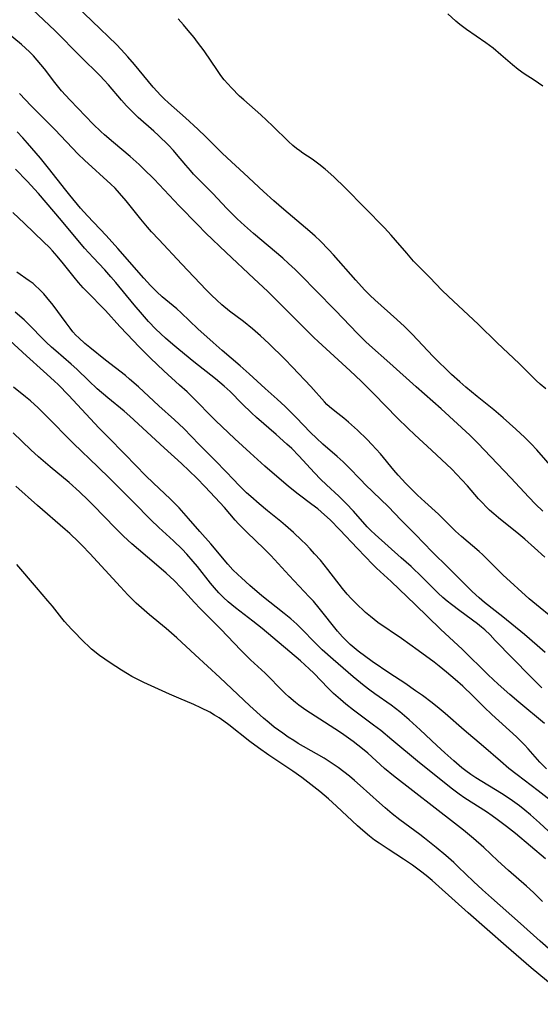
# Model space of a CAD drawing. Units: inches. Extents: x 2096229 to 2101540, y 244395 to 249804.
# Drawn here: x 2099185 to 2099251, y 245699 to 245823 of the extents above; entities that cross this region are included whole.
import ezdxf

# ---------------------------------------------------------------- set-up
doc = ezdxf.new("R2010")
doc.units = ezdxf.units.IN
doc.header["$MEASUREMENT"] = 0
doc.layers.add('c_30_T12S_R20E', color=77, linetype='Continuous')

msp = doc.modelspace()

# ---------------------------------------------------------------- linework, layer by layer
at = {"layer": 'c_30_T12S_R20E'}
for points in [[(2099253.78, 245765.58, 816), (2099250.65, 245769.12, 816), (2099249.93, 245769.9, 816), (2099249.14, 245770.69, 816), (2099248.01, 245771.76, 816), (2099246.42, 245773.16, 816), (2099245.22, 245774.17, 816), (2099243.11, 245775.87, 816), (2099241.7, 245777.04, 816), (2099240.93, 245777.72, 816), (2099239.89, 245778.65, 816), (2099239.2, 245779.31, 816), (2099238.25, 245780.25, 816), (2099237.57, 245780.94, 816), (2099234.9, 245783.76, 816), (2099233.96, 245784.71, 816), (2099232.99, 245785.61, 816), (2099230.18, 245788.08, 816), (2099229.59, 245788.64, 816), (2099228.88, 245789.35, 816), (2099227.79, 245790.54, 816), (2099225, 245793.77, 816), (2099224.41, 245794.4, 816), (2099223.31, 245795.51, 816), (2099222.65, 245796.12, 816), (2099221.99, 245796.72, 816), (2099218.7, 245799.47, 816), (2099217.45, 245800.56, 816), (2099216.14, 245801.74, 816), (2099213.65, 245804.08, 816), (2099211.54, 245806.01, 816), (2099210.88, 245806.64, 816), (2099208.85, 245808.67, 816), (2099207.86, 245809.61, 816), (2099206.31, 245811.04, 816), (2099204.17, 245812.94, 816), (2099203.61, 245813.46, 816), (2099203.15, 245813.91, 816), (2099202.72, 245814.37, 816), (2099202.22, 245814.94, 816), (2099199.86, 245817.81, 816), (2099199.02, 245818.78, 816), (2099198.19, 245819.68, 816), (2099197.57, 245820.31, 816), (2099194.52, 245823.28, 816), (2099190.52, 245827.12, 816)], [(2099251.39, 245761.4, 814), (2099250.49, 245762.29, 814), (2099249.64, 245763.16, 814), (2099247.37, 245765.59, 814), (2099244.83, 245768.24, 814), (2099243.21, 245769.96, 814), (2099242.19, 245770.97, 814), (2099238.58, 245774.33, 814), (2099235.43, 245777.09, 814), (2099232.1, 245780.08, 814), (2099229.54, 245782.34, 814), (2099229.04, 245782.8, 814), (2099228.02, 245783.82, 814), (2099225.24, 245786.74, 814), (2099222.74, 245789.25, 814), (2099220.95, 245791.09, 814), (2099220.14, 245791.89, 814), (2099219.29, 245792.68, 814), (2099218.57, 245793.32, 814), (2099214.89, 245796.47, 814), (2099213.73, 245797.48, 814), (2099212.81, 245798.32, 814), (2099212.19, 245798.93, 814), (2099211.53, 245799.6, 814), (2099209.75, 245801.51, 814), (2099207.75, 245803.5, 814), (2099207.32, 245803.95, 814), (2099206.91, 245804.41, 814), (2099206.34, 245805.08, 814), (2099205.18, 245806.47, 814), (2099204.79, 245806.92, 814), (2099204.15, 245807.6, 814), (2099202.89, 245808.82, 814), (2099202.29, 245809.37, 814), (2099200.33, 245811.11, 814), (2099199.57, 245811.84, 814), (2099198.85, 245812.59, 814), (2099198.22, 245813.28, 814), (2099196.57, 245815.23, 814), (2099196.04, 245815.83, 814), (2099195.53, 245816.38, 814), (2099193.04, 245818.8, 814), (2099189.79, 245822.08, 814), (2099186.99, 245824.75, 814)], [(2099251.77, 245776.82, 818), (2099251.08, 245777.43, 818), (2099250.57, 245777.91, 818), (2099248.41, 245780.05, 818), (2099245.64, 245782.63, 818), (2099243.24, 245784.99, 818), (2099239.49, 245788.49, 818), (2099238.65, 245789.3, 818), (2099237.13, 245790.91, 818), (2099235.1, 245792.98, 818), (2099234.22, 245793.95, 818), (2099232.82, 245795.61, 818), (2099232.25, 245796.26, 818), (2099231.41, 245797.18, 818), (2099226.44, 245802.22, 818), (2099225.03, 245803.6, 818), (2099223.95, 245804.58, 818), (2099223.15, 245805.22, 818), (2099222.3, 245805.82, 818), (2099221.13, 245806.58, 818), (2099220.72, 245806.87, 818), (2099220.29, 245807.2, 818), (2099219.84, 245807.58, 818), (2099219.29, 245808.09, 818), (2099217.33, 245810.02, 818), (2099216.52, 245810.77, 818), (2099215.81, 245811.42, 818), (2099213.65, 245813.31, 818), (2099213.11, 245813.81, 818), (2099212.11, 245814.83, 818), (2099211.63, 245815.35, 818), (2099211.19, 245815.87, 818), (2099210.75, 245816.42, 818), (2099210.32, 245817.03, 818), (2099208.65, 245819.5, 818), (2099207.83, 245820.61, 818), (2099207.39, 245821.18, 818), (2099206.64, 245822.1, 818), (2099206.06, 245822.78, 818), (2099205.38, 245823.54, 818)], [(2099251.39, 245815.04, 820), (2099250.32, 245815.8, 820), (2099249.07, 245816.63, 820), (2099248.3, 245817.18, 820), (2099247.56, 245817.77, 820), (2099246.1, 245819.03, 820), (2099245.12, 245819.85, 820), (2099244.21, 245820.53, 820), (2099241.78, 245822.22, 820), (2099240.94, 245822.86, 820), (2099240.43, 245823.28, 820), (2099239.41, 245824.18, 820)], [(2099251.65, 245755.57, 812), (2099250.36, 245756.77, 812), (2099249.12, 245757.86, 812), (2099248.38, 245758.48, 812), (2099245.8, 245760.55, 812), (2099245.24, 245761.04, 812), (2099244.68, 245761.53, 812), (2099244.23, 245761.97, 812), (2099243.82, 245762.39, 812), (2099243.3, 245762.97, 812), (2099241.9, 245764.59, 812), (2099241.19, 245765.37, 812), (2099239.91, 245766.68, 812), (2099237.35, 245769.11, 812), (2099235.26, 245771.02, 812), (2099234.35, 245771.87, 812), (2099233.08, 245773.12, 812), (2099230.08, 245776.2, 812), (2099228.46, 245777.82, 812), (2099227.09, 245779.12, 812), (2099223.05, 245782.81, 812), (2099222.5, 245783.33, 812), (2099219.11, 245786.72, 812), (2099216.7, 245789.11, 812), (2099214.94, 245790.78, 812), (2099211.43, 245794.06, 812), (2099208.88, 245796.51, 812), (2099207.82, 245797.57, 812), (2099205.48, 245799.95, 812), (2099204.85, 245800.6, 812), (2099202.33, 245803.3, 812), (2099201.01, 245804.63, 812), (2099200.43, 245805.18, 812), (2099199.31, 245806.17, 812), (2099197.19, 245807.95, 812), (2099196.05, 245808.93, 812), (2099195.59, 245809.35, 812), (2099194.65, 245810.27, 812), (2099191.74, 245813.28, 812), (2099191.16, 245813.9, 812), (2099190.65, 245814.48, 812), (2099189.8, 245815.53, 812), (2099188.48, 245817.25, 812), (2099188.03, 245817.8, 812), (2099187.57, 245818.35, 812), (2099187.1, 245818.87, 812), (2099186.61, 245819.37, 812), (2099186.11, 245819.85, 812), (2099185.59, 245820.31, 812), (2099183.92, 245821.71, 812)], [(2099252.67, 245747.89, 810), (2099250.6, 245749.55, 810), (2099249.69, 245750.33, 810), (2099246.36, 245753.36, 810), (2099243.83, 245755.86, 810), (2099243.35, 245756.29, 810), (2099241.16, 245758.18, 810), (2099240.4, 245758.89, 810), (2099238.75, 245760.53, 810), (2099238.23, 245761.02, 810), (2099236.51, 245762.56, 810), (2099235.58, 245763.42, 810), (2099234.13, 245764.87, 810), (2099233.16, 245765.92, 810), (2099232.59, 245766.59, 810), (2099230.9, 245768.63, 810), (2099229.84, 245769.82, 810), (2099229.24, 245770.44, 810), (2099228.01, 245771.61, 810), (2099226.86, 245772.63, 810), (2099226.27, 245773.13, 810), (2099225.16, 245774.02, 810), (2099224.48, 245774.58, 810), (2099224.16, 245774.88, 810), (2099223.84, 245775.21, 810), (2099222.13, 245777.12, 810), (2099219.8, 245779.59, 810), (2099218.84, 245780.57, 810), (2099216.81, 245782.55, 810), (2099215.77, 245783.52, 810), (2099214.76, 245784.42, 810), (2099213.62, 245785.33, 810), (2099211.87, 245786.66, 810), (2099210.9, 245787.45, 810), (2099210.25, 245788.02, 810), (2099209.56, 245788.66, 810), (2099208.89, 245789.32, 810), (2099205.85, 245792.6, 810), (2099202.93, 245795.68, 810), (2099202.01, 245796.68, 810), (2099201.51, 245797.24, 810), (2099200.67, 245798.26, 810), (2099198.82, 245800.59, 810), (2099197.98, 245801.56, 810), (2099197.4, 245802.16, 810), (2099196.88, 245802.67, 810), (2099193.56, 245805.7, 810), (2099192.74, 245806.49, 810), (2099189.81, 245809.57, 810), (2099186.83, 245812.57, 810), (2099185.36, 245814.11, 810)], [(2099251.72, 245743.56, 808), (2099250.71, 245744.45, 808), (2099249.08, 245745.82, 808), (2099246.34, 245748.05, 808), (2099244.04, 245749.85, 808), (2099243.35, 245750.44, 808), (2099242.47, 245751.27, 808), (2099239.5, 245754.25, 808), (2099237.43, 245756.28, 808), (2099235.33, 245758.44, 808), (2099233.52, 245760.26, 808), (2099231.87, 245761.98, 808), (2099229.01, 245764.74, 808), (2099228.43, 245765.33, 808), (2099226.87, 245766.96, 808), (2099226.19, 245767.63, 808), (2099225.45, 245768.31, 808), (2099223.63, 245769.85, 808), (2099222.82, 245770.6, 808), (2099222.09, 245771.32, 808), (2099220.28, 245773.23, 808), (2099218.89, 245774.6, 808), (2099217.88, 245775.53, 808), (2099216.35, 245776.9, 808), (2099214.35, 245778.74, 808), (2099213.19, 245779.76, 808), (2099210.92, 245781.68, 808), (2099209.78, 245782.67, 808), (2099207.87, 245784.41, 808), (2099205.73, 245786.45, 808), (2099205.19, 245786.93, 808), (2099203.36, 245788.47, 808), (2099202.67, 245789.09, 808), (2099202.33, 245789.41, 808), (2099201.86, 245789.89, 808), (2099201.03, 245790.8, 808), (2099197.75, 245794.57, 808), (2099196.29, 245796.21, 808), (2099193.94, 245798.68, 808), (2099193.06, 245799.67, 808), (2099191.68, 245801.29, 808), (2099191.17, 245801.92, 808), (2099189, 245804.72, 808), (2099187.99, 245805.95, 808), (2099186.34, 245807.87, 808), (2099185.77, 245808.53, 808), (2099185.06, 245809.29, 808)], [(2099251.29, 245739.08, 806), (2099249.79, 245740.56, 806), (2099245.41, 245745.08, 806), (2099244.75, 245745.76, 806), (2099244.08, 245746.4, 806), (2099243.68, 245746.75, 806), (2099243.17, 245747.15, 806), (2099240.91, 245748.81, 806), (2099239.86, 245749.61, 806), (2099239.32, 245750.04, 806), (2099238.8, 245750.49, 806), (2099238.2, 245751.05, 806), (2099236.19, 245753.05, 806), (2099234.77, 245754.4, 806), (2099233.53, 245755.52, 806), (2099230.24, 245758.44, 806), (2099229.71, 245758.95, 806), (2099229.25, 245759.42, 806), (2099227.51, 245761.4, 806), (2099226.6, 245762.37, 806), (2099225.67, 245763.27, 806), (2099224.1, 245764.72, 806), (2099223.36, 245765.43, 806), (2099222.59, 245766.23, 806), (2099220.6, 245768.36, 806), (2099219.7, 245769.29, 806), (2099219.11, 245769.86, 806), (2099217.76, 245771.08, 806), (2099215.26, 245773.24, 806), (2099214.61, 245773.83, 806), (2099213.47, 245774.94, 806), (2099211.92, 245776.49, 806), (2099211.16, 245777.19, 806), (2099210.07, 245778.11, 806), (2099207.35, 245780.23, 806), (2099205.44, 245781.79, 806), (2099204.68, 245782.43, 806), (2099203.77, 245783.24, 806), (2099202.57, 245784.38, 806), (2099201.62, 245785.36, 806), (2099200.86, 245786.22, 806), (2099199.82, 245787.45, 806), (2099197.5, 245790.26, 806), (2099196.88, 245791, 806), (2099196.1, 245791.86, 806), (2099194.65, 245793.41, 806), (2099193.56, 245794.62, 806), (2099190.65, 245798.1, 806), (2099187.72, 245801.49, 806), (2099186.29, 245803.05, 806), (2099184.82, 245804.58, 806)], [(2099251.63, 245734.57, 804), (2099248.38, 245737.28, 804), (2099247.26, 245738.24, 804), (2099245.79, 245739.54, 804), (2099244.52, 245740.72, 804), (2099241.28, 245743.91, 804), (2099238.5, 245746.5, 804), (2099235.31, 245749.61, 804), (2099232.26, 245752.52, 804), (2099230.42, 245754.2, 804), (2099229.95, 245754.66, 804), (2099227.99, 245756.67, 804), (2099225.8, 245759.04, 804), (2099224.57, 245760.28, 804), (2099223.86, 245760.94, 804), (2099223.01, 245761.67, 804), (2099222.26, 245762.25, 804), (2099220.52, 245763.53, 804), (2099219.52, 245764.32, 804), (2099219, 245764.76, 804), (2099216.32, 245767.08, 804), (2099214.46, 245768.74, 804), (2099212.51, 245770.54, 804), (2099210.1, 245772.85, 804), (2099207.1, 245775.86, 804), (2099206.49, 245776.45, 804), (2099205.56, 245777.31, 804), (2099203.55, 245779.12, 804), (2099201.88, 245780.7, 804), (2099200.45, 245782.13, 804), (2099198.92, 245783.73, 804), (2099198, 245784.72, 804), (2099196.2, 245786.71, 804), (2099193.79, 245789.16, 804), (2099193.36, 245789.61, 804), (2099192.78, 245790.27, 804), (2099192.23, 245790.93, 804), (2099190.89, 245792.64, 804), (2099190.1, 245793.61, 804), (2099189.49, 245794.28, 804), (2099189.12, 245794.67, 804), (2099188.37, 245795.41, 804), (2099185.97, 245797.7, 804), (2099184.51, 245799.12, 804)], [(2099251.88, 245728.85, 802), (2099251.02, 245729.72, 802), (2099249.56, 245731.4, 802), (2099249.1, 245731.89, 802), (2099248.09, 245732.89, 802), (2099244.96, 245735.72, 802), (2099244.01, 245736.64, 802), (2099242.58, 245738.07, 802), (2099241.31, 245739.28, 802), (2099240.36, 245740.12, 802), (2099239.25, 245741.07, 802), (2099238.32, 245741.82, 802), (2099237.68, 245742.31, 802), (2099235.66, 245743.81, 802), (2099233.56, 245745.3, 802), (2099230.59, 245747.35, 802), (2099229.64, 245748.08, 802), (2099229.02, 245748.61, 802), (2099227.8, 245749.76, 802), (2099227.2, 245750.36, 802), (2099226.72, 245750.9, 802), (2099226.13, 245751.61, 802), (2099224.25, 245754.04, 802), (2099223.32, 245755.19, 802), (2099222.6, 245756.02, 802), (2099222.05, 245756.63, 802), (2099221.48, 245757.22, 802), (2099220.94, 245757.75, 802), (2099219.94, 245758.68, 802), (2099218.93, 245759.58, 802), (2099218.35, 245760.07, 802), (2099216.65, 245761.43, 802), (2099215.58, 245762.31, 802), (2099214.54, 245763.23, 802), (2099214.01, 245763.73, 802), (2099212.95, 245764.76, 802), (2099212.42, 245765.3, 802), (2099210.18, 245767.68, 802), (2099208.03, 245769.83, 802), (2099206.07, 245771.83, 802), (2099204.9, 245772.94, 802), (2099202.93, 245774.7, 802), (2099200.36, 245777.09, 802), (2099199.24, 245778.08, 802), (2099198.72, 245778.51, 802), (2099196.2, 245780.46, 802), (2099194.21, 245782.04, 802), (2099193.6, 245782.55, 802), (2099192.82, 245783.26, 802), (2099192.47, 245783.61, 802), (2099192.09, 245784.05, 802), (2099191.72, 245784.5, 802), (2099191.22, 245785.16, 802), (2099189.58, 245787.39, 802), (2099188.8, 245788.37, 802), (2099188.41, 245788.82, 802), (2099187.79, 245789.48, 802), (2099187.42, 245789.81, 802), (2099187.05, 245790.12, 802), (2099186.57, 245790.49, 802), (2099185.02, 245791.57, 802)], [(2099253.47, 245724.01, 800), (2099250.84, 245726.07, 800), (2099248.16, 245728.1, 800), (2099247.13, 245728.91, 800), (2099246.06, 245729.81, 800), (2099243.92, 245731.68, 800), (2099241.47, 245733.75, 800), (2099239.09, 245735.84, 800), (2099238.32, 245736.48, 800), (2099237.45, 245737.18, 800), (2099236.22, 245738.1, 800), (2099235.34, 245738.73, 800), (2099233.98, 245739.66, 800), (2099232.08, 245740.89, 800), (2099229.88, 245742.42, 800), (2099228.1, 245743.72, 800), (2099227.58, 245744.12, 800), (2099227.09, 245744.54, 800), (2099226.77, 245744.84, 800), (2099226.11, 245745.52, 800), (2099225.48, 245746.25, 800), (2099223.19, 245749.14, 800), (2099222.44, 245750.02, 800), (2099221.92, 245750.59, 800), (2099219.4, 245753.27, 800), (2099217.06, 245755.81, 800), (2099216.22, 245756.65, 800), (2099214.02, 245758.75, 800), (2099212.99, 245759.79, 800), (2099212.57, 245760.26, 800), (2099211.22, 245761.84, 800), (2099210.63, 245762.5, 800), (2099208.79, 245764.46, 800), (2099207.71, 245765.56, 800), (2099205.79, 245767.41, 800), (2099203.6, 245769.37, 800), (2099199.27, 245773.37, 800), (2099198.54, 245774.02, 800), (2099196.49, 245775.71, 800), (2099195.15, 245776.86, 800), (2099194.1, 245777.83, 800), (2099192.56, 245779.32, 800), (2099191.88, 245779.94, 800), (2099189.91, 245781.64, 800), (2099189.37, 245782.12, 800), (2099188.72, 245782.73, 800), (2099188.1, 245783.34, 800), (2099186.87, 245784.63, 800), (2099186.37, 245785.14, 800), (2099185.92, 245785.56, 800), (2099184.8, 245786.52, 800)], [(2099253.22, 245720, 798), (2099251, 245722.05, 798), (2099249.84, 245723.06, 798), (2099249.15, 245723.63, 798), (2099248.46, 245724.17, 798), (2099247.27, 245725.04, 798), (2099246.17, 245725.76, 798), (2099242.96, 245727.73, 798), (2099242.31, 245728.16, 798), (2099241.68, 245728.61, 798), (2099241.18, 245729, 798), (2099240.16, 245729.87, 798), (2099239.02, 245730.9, 798), (2099238.04, 245731.81, 798), (2099235.94, 245733.79, 798), (2099234.52, 245735.06, 798), (2099233.34, 245736.05, 798), (2099232.81, 245736.47, 798), (2099232.27, 245736.88, 798), (2099230.22, 245738.32, 798), (2099229.57, 245738.8, 798), (2099228.86, 245739.35, 798), (2099227.48, 245740.49, 798), (2099224.92, 245742.67, 798), (2099223.57, 245743.88, 798), (2099222.47, 245744.98, 798), (2099221.17, 245746.31, 798), (2099220.36, 245747.11, 798), (2099219.6, 245747.79, 798), (2099218.75, 245748.49, 798), (2099215.95, 245750.72, 798), (2099214.42, 245752.01, 798), (2099213.35, 245752.96, 798), (2099212.89, 245753.38, 798), (2099212.28, 245754, 798), (2099211.64, 245754.7, 798), (2099209.49, 245757.26, 798), (2099208.1, 245758.83, 798), (2099206.69, 245760.48, 798), (2099206.1, 245761.15, 798), (2099205.49, 245761.81, 798), (2099204.41, 245762.89, 798), (2099202.21, 245764.97, 798), (2099201.3, 245765.87, 798), (2099198.7, 245768.56, 798), (2099196.46, 245770.81, 798), (2099195.41, 245771.88, 798), (2099191.51, 245776.05, 798), (2099190.25, 245777.34, 798), (2099189.73, 245777.84, 798), (2099188.38, 245779.08, 798), (2099186.21, 245781.02, 798), (2099184.12, 245782.93, 798)], [(2099251.75, 245717.51, 796), (2099247.94, 245720.69, 796), (2099246.84, 245721.58, 796), (2099245.66, 245722.48, 796), (2099245.02, 245722.94, 796), (2099244.3, 245723.44, 796), (2099241.58, 245725.16, 796), (2099240.84, 245725.67, 796), (2099240, 245726.31, 796), (2099235.84, 245729.62, 796), (2099232.36, 245732.53, 796), (2099230.96, 245733.68, 796), (2099230.04, 245734.38, 796), (2099227.51, 245736.27, 796), (2099226.54, 245737.03, 796), (2099225.85, 245737.61, 796), (2099225, 245738.38, 796), (2099224.32, 245739.05, 796), (2099222.5, 245740.93, 796), (2099221.89, 245741.5, 796), (2099220.8, 245742.48, 796), (2099215.98, 245746.57, 796), (2099214.79, 245747.51, 796), (2099212.59, 245749.2, 796), (2099211.67, 245749.96, 796), (2099211.1, 245750.49, 796), (2099210.52, 245751.08, 796), (2099209.96, 245751.7, 796), (2099209.47, 245752.29, 796), (2099207.8, 245754.4, 796), (2099207.27, 245755.04, 796), (2099206.47, 245755.97, 796), (2099205.86, 245756.61, 796), (2099204.78, 245757.66, 796), (2099202.95, 245759.32, 796), (2099201.9, 245760.32, 796), (2099199.75, 245762.51, 796), (2099196.76, 245765.52, 796), (2099195.25, 245767, 796), (2099192.17, 245769.93, 796), (2099188.66, 245773.49, 796), (2099187.69, 245774.44, 796), (2099186.71, 245775.32, 796), (2099186.09, 245775.84, 796), (2099184.58, 245777.07, 796)], [(2099251.38, 245712.11, 794), (2099250.23, 245713.25, 794), (2099249.34, 245714.06, 794), (2099247.08, 245716.01, 794), (2099245.74, 245717.25, 794), (2099243.96, 245718.92, 794), (2099242.65, 245720.07, 794), (2099241.39, 245721.1, 794), (2099240.25, 245722, 794), (2099232.56, 245727.96, 794), (2099231.42, 245728.92, 794), (2099229.3, 245730.82, 794), (2099228.65, 245731.38, 794), (2099227.46, 245732.32, 794), (2099226.29, 245733.16, 794), (2099225.72, 245733.54, 794), (2099222.67, 245735.49, 794), (2099221.48, 245736.27, 794), (2099220.6, 245736.91, 794), (2099220.19, 245737.23, 794), (2099219.33, 245737.96, 794), (2099218.88, 245738.38, 794), (2099218.25, 245739.01, 794), (2099216.77, 245740.52, 794), (2099216.34, 245740.94, 794), (2099214.49, 245742.64, 794), (2099213.27, 245743.84, 794), (2099210.75, 245746.49, 794), (2099208.14, 245749.1, 794), (2099207.43, 245749.86, 794), (2099205.76, 245751.7, 794), (2099204.85, 245752.62, 794), (2099203.84, 245753.57, 794), (2099202.36, 245754.89, 794), (2099199.53, 245757.29, 794), (2099198.48, 245758.24, 794), (2099197.41, 245759.29, 794), (2099194.69, 245762.11, 794), (2099194.02, 245762.77, 794), (2099192.91, 245763.84, 794), (2099191.59, 245765.02, 794), (2099189.21, 245766.99, 794), (2099187.75, 245768.26, 794), (2099186.77, 245769.15, 794), (2099184.52, 245771.27, 794)], [(2099252.46, 245705.9, 792), (2099251.08, 245707.12, 792), (2099248.6, 245709.35, 792), (2099244.93, 245712.57, 792), (2099243.81, 245713.57, 792), (2099242.66, 245714.64, 792), (2099240.74, 245716.49, 792), (2099240.16, 245717.03, 792), (2099239.17, 245717.9, 792), (2099237.95, 245718.91, 792), (2099236.47, 245720.09, 792), (2099235.86, 245720.57, 792), (2099233.35, 245722.44, 792), (2099232.4, 245723.19, 792), (2099231.51, 245723.94, 792), (2099230.8, 245724.57, 792), (2099228.35, 245726.77, 792), (2099227.64, 245727.38, 792), (2099226.98, 245727.93, 792), (2099226.3, 245728.47, 792), (2099225.58, 245729.01, 792), (2099224.92, 245729.47, 792), (2099223.79, 245730.2, 792), (2099222.84, 245730.76, 792), (2099220.54, 245732.06, 792), (2099219.96, 245732.42, 792), (2099219.26, 245732.88, 792), (2099218.57, 245733.36, 792), (2099217.51, 245734.14, 792), (2099216.87, 245734.65, 792), (2099216.16, 245735.26, 792), (2099214.41, 245736.83, 792), (2099210.64, 245740.39, 792), (2099207.51, 245743.26, 792), (2099205.21, 245745.41, 792), (2099203.86, 245746.59, 792), (2099201.74, 245748.32, 792), (2099201.08, 245748.88, 792), (2099200.08, 245749.79, 792), (2099199.02, 245750.84, 792), (2099198.07, 245751.82, 792), (2099194.21, 245756.06, 792), (2099193.27, 245757.04, 792), (2099192.77, 245757.53, 792), (2099191.68, 245758.56, 792), (2099191.09, 245759.09, 792), (2099187.62, 245762.11, 792), (2099184.88, 245764.55, 792)], [(2099255.51, 245699.13, 790), (2099249.93, 245703.73, 790), (2099246.8, 245706.49, 790), (2099242, 245710.66, 790), (2099238.27, 245714.02, 790), (2099237.42, 245714.77, 790), (2099236.67, 245715.39, 790), (2099235.97, 245715.95, 790), (2099234.97, 245716.68, 790), (2099233.82, 245717.46, 790), (2099231.88, 245718.7, 790), (2099230.74, 245719.46, 790), (2099230.16, 245719.86, 790), (2099229.52, 245720.35, 790), (2099228.67, 245721.06, 790), (2099228.02, 245721.65, 790), (2099225.37, 245724.14, 790), (2099224.34, 245725.07, 790), (2099223.27, 245725.99, 790), (2099222.13, 245726.89, 790), (2099220.97, 245727.75, 790), (2099219.83, 245728.56, 790), (2099218.59, 245729.41, 790), (2099216.82, 245730.59, 790), (2099215.51, 245731.5, 790), (2099214.43, 245732.31, 790), (2099211.75, 245734.42, 790), (2099211.13, 245734.88, 790), (2099210.55, 245735.28, 790), (2099209.95, 245735.65, 790), (2099209.35, 245736.01, 790), (2099208.25, 245736.58, 790), (2099207.33, 245737, 790), (2099205.46, 245737.77, 790), (2099204.26, 245738.29, 790), (2099201.05, 245739.77, 790), (2099200.09, 245740.24, 790), (2099199.52, 245740.54, 790), (2099198.96, 245740.84, 790), (2099198.2, 245741.3, 790), (2099196.8, 245742.23, 790), (2099195.46, 245743.19, 790), (2099194.44, 245743.99, 790), (2099193.96, 245744.42, 790), (2099193.58, 245744.78, 790), (2099191.89, 245746.51, 790), (2099191, 245747.47, 790), (2099190.68, 245747.87, 790), (2099189.49, 245749.4, 790), (2099188.93, 245750.08, 790), (2099187.48, 245751.75, 790), (2099185, 245754.68, 790)]]:
    msp.add_polyline3d(points, dxfattribs=at)

doc.saveas('drawing.dxf')
